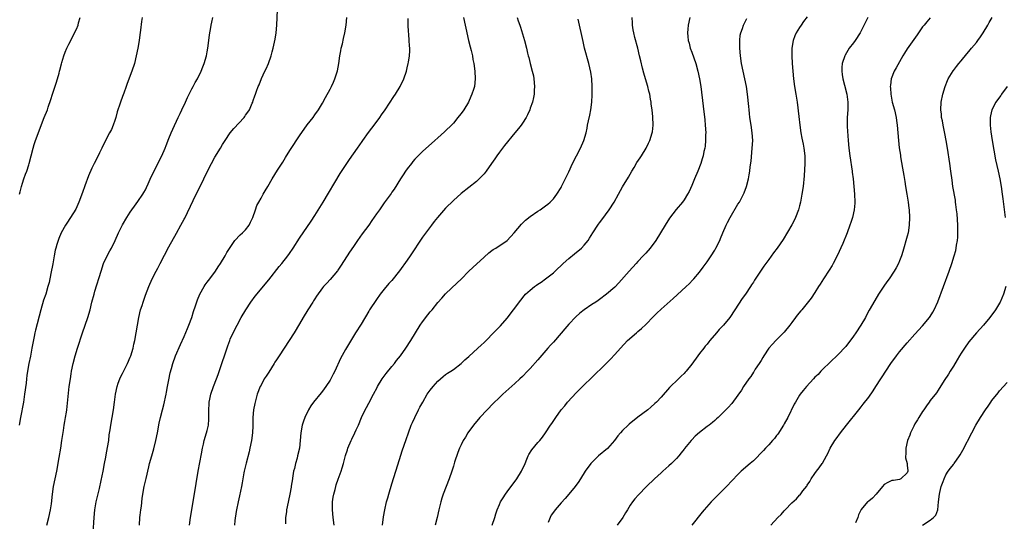
# Model space of a CAD drawing. Units: inches. Extents: x 2508000 to 2511000, y 1524000 to 1527000.
# Drawn here: x 2509998 to 2510254, y 1526556 to 1526686 of the extents above; entities that cross this region are included whole.
import ezdxf

# ---------------------------------------------------------------- set-up
doc = ezdxf.new("R2010")
doc.units = ezdxf.units.IN
doc.header["$MEASUREMENT"] = 0
doc.layers.add('LD25081524_10ft', color=83, linetype='Continuous')

msp = doc.modelspace()

# ---------------------------------------------------------------- linework, layer by layer
at = {"layer": 'LD25081524_10ft'}
for points, elevation in [([(2510017.38, 1526553), (2510017.6, 1526557), (2510017.8, 1526559), (2510018.17, 1526561), (2510019, 1526564.52), (2510019.44, 1526566.56), (2510019.93, 1526569), (2510020.29, 1526571), (2510020.62, 1526572.62), (2510020.7, 1526573.3), (2510021.13, 1526575.13), (2510021.44, 1526577), (2510021.56, 1526578.44), (2510021.77, 1526579.77), (2510021.92, 1526581), (2510022.66, 1526585), (2510022.93, 1526587), (2510023.18, 1526589), (2510023.56, 1526591), (2510023.89, 1526591.89), (2510024.28, 1526593), (2510024.51, 1526593.49), (2510025, 1526594.38), (2510026.31, 1526597), (2510027, 1526598.63), (2510027.14, 1526599), (2510027.72, 1526601), (2510027.94, 1526602.06), (2510028.19, 1526603), (2510028.57, 1526605), (2510028.88, 1526607), (2510029.23, 1526609), (2510029.71, 1526611), (2510030.06, 1526612.06), (2510030.34, 1526613), (2510031, 1526614.79), (2510031.83, 1526617), (2510032.67, 1526619), (2510033.72, 1526621), (2510034.19, 1526621.81), (2510034.82, 1526623), (2510037, 1526627.31), (2510039, 1526630.94), (2510040.19, 1526633), (2510041, 1526634.56), (2510041.16, 1526634.84), (2510043.39, 1526639.39), (2510046.16, 1526645), (2510047.21, 1526647.21), (2510048.1, 1526649), (2510049, 1526650.65), (2510050.46, 1526653), (2510051, 1526653.94), (2510051.65, 1526655), (2510052.98, 1526657.02), (2510053.92, 1526658.08), (2510056.58, 1526661), (2510056.77, 1526661.23), (2510057, 1526661.61), (2510057.61, 1526662.39), (2510057.97, 1526663), (2510058.73, 1526664.73), (2510058.86, 1526665), (2510059, 1526665.43), (2510059.43, 1526666.57), (2510059.56, 1526667), (2510059.84, 1526667.84), (2510060.25, 1526669), (2510060.49, 1526669.51), (2510061.14, 1526671.14), (2510062.03, 1526673), (2510062.36, 1526673.64), (2510062.92, 1526675), (2510063.64, 1526677), (2510063.91, 1526678.09), (2510064.18, 1526679), (2510064.52, 1526680.52), (2510064.69, 1526681.31), (2510064.96, 1526683), (2510065.15, 1526685), (2510065.32, 1526689)], 6990), ([(2510030.12, 1526687), (2510029.97, 1526685.97), (2510029.68, 1526683.68), (2510029.49, 1526682.51), (2510029.31, 1526681), (2510028.98, 1526679), (2510028.56, 1526677), (2510028.08, 1526675), (2510027.43, 1526673), (2510026.17, 1526669.83), (2510025.91, 1526669), (2510025.32, 1526667.32), (2510025, 1526666.44), (2510024.43, 1526665), (2510024.18, 1526664.18), (2510023.76, 1526663), (2510023.58, 1526662.42), (2510023.24, 1526661), (2510023, 1526660.23), (2510022.59, 1526659), (2510022.13, 1526657.87), (2510021.63, 1526657), (2510020.57, 1526655), (2510019.61, 1526653), (2510019, 1526651.81), (2510018.62, 1526651), (2510017.6, 1526649), (2510017, 1526647.77), (2510016.19, 1526645.81), (2510015.18, 1526643.18), (2510014.55, 1526641.45), (2510013.62, 1526639), (2510012.82, 1526637.18), (2510011.51, 1526635), (2510010.51, 1526633.49), (2510010.2, 1526633), (2510009.05, 1526631), (2510008.45, 1526629.55), (2510008.25, 1526629), (2510007.95, 1526627.95), (2510007.65, 1526627), (2510007.52, 1526626.48), (2510007.25, 1526625), (2510006.9, 1526622.9), (2510006.38, 1526620.38), (2510005.89, 1526618.11), (2510005.62, 1526617), (2510005.02, 1526615), (2510004.48, 1526613.52), (2510003.72, 1526611), (2510002.36, 1526605.64), (2510002.21, 1526605), (2510002.03, 1526604.03), (2510001.66, 1526602.34), (2510001.45, 1526601), (2510001.04, 1526598.96), (2510000.63, 1526597), (2510000.27, 1526595), (2510000.12, 1526593.88), (2510000.01, 1526593), (2509999.91, 1526591.91), (2509999.55, 1526589), (2509999.23, 1526587), (2509998.48, 1526583), (2509998.09, 1526581)], 7010), ([(2509998.25, 1526641), (2509998.37, 1526641.63), (2509998.72, 1526643), (2509999, 1526643.93), (2509999.37, 1526645), (2509999.8, 1526646.2), (2510000.12, 1526647), (2510000.63, 1526648.63), (2510000.74, 1526649), (2510001.74, 1526653), (2510002.03, 1526653.97), (2510002.4, 1526655), (2510004.65, 1526661), (2510005.45, 1526663), (2510005.66, 1526663.66), (2510006.37, 1526665.63), (2510006.76, 1526667), (2510007.8, 1526670.2), (2510008.5, 1526672.5), (2510008.64, 1526673), (2510008.7, 1526673.3), (2510009.11, 1526674.89), (2510009.24, 1526675.24), (2510009.73, 1526677), (2510010.05, 1526677.95), (2510010.52, 1526679), (2510011, 1526680), (2510013, 1526683.97), (2510013.42, 1526685), (2510013.57, 1526685.57), (2510013.99, 1526687)], 7020), ([(2510005.28, 1526555), (2510005.81, 1526557), (2510006.3, 1526559), (2510006.53, 1526560.53), (2510006.77, 1526563), (2510007.07, 1526565), (2510007.9, 1526569), (2510008.55, 1526572.55), (2510008.98, 1526575), (2510009.25, 1526577), (2510009.44, 1526578.56), (2510009.63, 1526579.63), (2510009.84, 1526581), (2510010.03, 1526581.97), (2510010.21, 1526583), (2510010.39, 1526584.39), (2510010.5, 1526585), (2510011.16, 1526591), (2510011.43, 1526593), (2510011.65, 1526594.35), (2510011.77, 1526595), (2510012.18, 1526597), (2510012.66, 1526599), (2510013.25, 1526601), (2510014.57, 1526605), (2510015.98, 1526609), (2510016.55, 1526611), (2510017.05, 1526613), (2510017.58, 1526615), (2510017.82, 1526615.82), (2510019.41, 1526621), (2510020.09, 1526623), (2510021.02, 1526625), (2510021.71, 1526626.29), (2510022.12, 1526627), (2510023.11, 1526629), (2510023.99, 1526631), (2510025, 1526633.08), (2510026.14, 1526635), (2510027, 1526636.39), (2510027.41, 1526637), (2510028.08, 1526637.92), (2510029, 1526639.14), (2510030.29, 1526641), (2510030.57, 1526641.43), (2510031, 1526642.2), (2510031.27, 1526642.73), (2510031.7, 1526643.7), (2510032.48, 1526645.52), (2510033.12, 1526646.88), (2510034.2, 1526649), (2510035.19, 1526651), (2510036.05, 1526653), (2510036.3, 1526653.7), (2510037, 1526655.49), (2510037.62, 1526657), (2510038.04, 1526657.96), (2510039.48, 1526661), (2510039.95, 1526662.05), (2510040.41, 1526663), (2510041.34, 1526665), (2510041.85, 1526666.15), (2510043, 1526668.42), (2510043.33, 1526669), (2510043.91, 1526670.09), (2510044.45, 1526671), (2510045.43, 1526673), (2510045.89, 1526674.11), (2510046.22, 1526675), (2510046.8, 1526677), (2510047, 1526678.04), (2510047.18, 1526679), (2510047.62, 1526682.38), (2510047.71, 1526683), (2510047.88, 1526683.88), (2510048.07, 1526685), (2510048.22, 1526685.78), (2510048.51, 1526687)], 7000), ([(2510029.37, 1526555), (2510029.49, 1526557), (2510029.59, 1526557.59), (2510029.76, 1526559), (2510029.9, 1526559.9), (2510030.13, 1526561.87), (2510030.28, 1526563), (2510030.63, 1526565), (2510031.11, 1526567.11), (2510031.86, 1526570.14), (2510032.03, 1526571), (2510032.58, 1526573), (2510033.14, 1526574.86), (2510033.66, 1526577), (2510034.05, 1526579), (2510034.51, 1526581.49), (2510034.83, 1526583), (2510035.35, 1526585), (2510035.72, 1526586.28), (2510036.32, 1526589), (2510036.4, 1526589.6), (2510036.69, 1526591), (2510037, 1526592.73), (2510037.38, 1526594.62), (2510037.7, 1526595.7), (2510038.06, 1526597), (2510038.79, 1526599), (2510040.03, 1526601.97), (2510041, 1526604.04), (2510041.89, 1526606.11), (2510042.24, 1526607), (2510043, 1526608.98), (2510043.47, 1526610.53), (2510043.97, 1526611.97), (2510044.47, 1526613.53), (2510045.11, 1526615), (2510046.21, 1526617), (2510046.5, 1526617.5), (2510047, 1526618.12), (2510047.37, 1526618.63), (2510047.68, 1526619), (2510049.18, 1526621), (2510049.87, 1526622.13), (2510050.47, 1526623), (2510051.7, 1526625), (2510052.15, 1526625.85), (2510053, 1526627.17), (2510054.22, 1526629), (2510055.54, 1526630.46), (2510056.19, 1526631), (2510057, 1526631.77), (2510057.93, 1526633), (2510058.27, 1526633.73), (2510058.88, 1526635), (2510059.53, 1526637), (2510059.93, 1526638.07), (2510060.43, 1526639), (2510061, 1526640.01), (2510061.6, 1526641), (2510062.1, 1526641.9), (2510062.76, 1526643), (2510063.87, 1526645), (2510065.32, 1526647.32), (2510066.64, 1526649.36), (2510067.4, 1526650.6), (2510067.62, 1526651), (2510068.65, 1526652.65), (2510071, 1526656.25), (2510073, 1526659.07), (2510074.54, 1526661), (2510075, 1526661.67), (2510075.97, 1526663), (2510077, 1526664.73), (2510077.79, 1526666.21), (2510079, 1526668.35), (2510079.34, 1526669), (2510079.82, 1526670.18), (2510080.22, 1526671), (2510080.88, 1526673.12), (2510081.2, 1526675), (2510081.48, 1526677), (2510081.72, 1526678.28), (2510081.87, 1526679), (2510082.17, 1526680.17), (2510082.47, 1526681.53), (2510082.81, 1526683), (2510083.13, 1526685), (2510083.3, 1526687)], 6980), ([(2510042.43, 1526555), (2510042.67, 1526557), (2510042.98, 1526559), (2510044.15, 1526565.85), (2510044.7, 1526569), (2510045.56, 1526573.56), (2510045.79, 1526575), (2510046.05, 1526576.05), (2510046.23, 1526577), (2510046.84, 1526579), (2510047, 1526579.57), (2510047.33, 1526581), (2510047.46, 1526582.54), (2510047.44, 1526583.44), (2510047.43, 1526585), (2510047.51, 1526586.49), (2510047.56, 1526587), (2510047.72, 1526587.72), (2510047.98, 1526589), (2510048.66, 1526591), (2510049.41, 1526593), (2510049.83, 1526594.17), (2510050.73, 1526596.73), (2510051, 1526597.54), (2510051.54, 1526599), (2510052.38, 1526601.62), (2510052.86, 1526603), (2510053, 1526603.34), (2510053.73, 1526605), (2510054.76, 1526607), (2510055.88, 1526609), (2510057.03, 1526611), (2510058.32, 1526613), (2510059.45, 1526614.55), (2510063, 1526618.78), (2510065.73, 1526622.27), (2510066.4, 1526623), (2510067.96, 1526625), (2510068.37, 1526625.63), (2510069.33, 1526627), (2510071, 1526629.57), (2510074.01, 1526633.99), (2510075, 1526635.5), (2510077.16, 1526639), (2510081.62, 1526646.38), (2510083.27, 1526649), (2510083.97, 1526650.03), (2510086.09, 1526653), (2510087.3, 1526654.7), (2510087.49, 1526655), (2510088.95, 1526657.05), (2510089.8, 1526658.2), (2510090.41, 1526659), (2510091.87, 1526661), (2510092.31, 1526661.69), (2510093.25, 1526663), (2510095.54, 1526666.46), (2510095.92, 1526667), (2510097.18, 1526669), (2510098.16, 1526671), (2510098.81, 1526673), (2510099, 1526673.87), (2510099.28, 1526675), (2510099.32, 1526675.32), (2510099.6, 1526677), (2510099.67, 1526678.33), (2510099.68, 1526679), (2510099.62, 1526679.62), (2510099.53, 1526681), (2510099.4, 1526682.6), (2510099.32, 1526683.32), (2510099.27, 1526685), (2510099.25, 1526686.75)], 6970), ([(2510113.63, 1526687), (2510114.1, 1526685), (2510114.24, 1526684.24), (2510114.96, 1526680.96), (2510115.35, 1526679.35), (2510115.61, 1526678.39), (2510115.94, 1526677), (2510116.09, 1526676.09), (2510116.32, 1526675), (2510116.6, 1526673), (2510116.7, 1526671), (2510116.46, 1526669), (2510116.25, 1526668.25), (2510115.84, 1526667), (2510115.56, 1526666.44), (2510114.93, 1526665), (2510113.69, 1526663), (2510113, 1526662.02), (2510112.55, 1526661.45), (2510112.21, 1526661), (2510111, 1526659.5), (2510110.53, 1526659), (2510109, 1526657.47), (2510108.74, 1526657.26), (2510107, 1526655.68), (2510106.21, 1526655), (2510103, 1526652.12), (2510101.44, 1526650.56), (2510101, 1526650.1), (2510100.49, 1526649.51), (2510100.08, 1526649), (2510099, 1526647.61), (2510098.58, 1526647), (2510097.97, 1526646.03), (2510097.27, 1526645), (2510095.62, 1526642.38), (2510095, 1526641.52), (2510094.8, 1526641.2), (2510093, 1526638.76), (2510091.76, 1526637), (2510091, 1526635.91), (2510089.84, 1526634.16), (2510089.02, 1526633), (2510087.28, 1526630.72), (2510086.04, 1526629), (2510085, 1526627.44), (2510084.03, 1526625.97), (2510083.43, 1526625), (2510081.7, 1526622.3), (2510081, 1526621.3), (2510080.88, 1526621.12), (2510079, 1526618.82), (2510078.09, 1526617.91), (2510077.28, 1526617), (2510077, 1526616.66), (2510075.44, 1526614.56), (2510075, 1526613.82), (2510074.68, 1526613.32), (2510074.49, 1526613), (2510073.18, 1526611), (2510071.92, 1526609), (2510071, 1526607.35), (2510069.64, 1526605), (2510068.36, 1526603), (2510067, 1526601.01), (2510065.7, 1526599), (2510065, 1526597.96), (2510064.63, 1526597.37), (2510064.43, 1526597), (2510063, 1526594.8), (2510062.31, 1526593.69), (2510061.86, 1526593), (2510061, 1526591.4), (2510060.8, 1526591), (2510060.02, 1526589), (2510059.44, 1526587), (2510059.36, 1526586.64), (2510059.06, 1526585), (2510058.89, 1526583), (2510058.83, 1526580.83), (2510058.76, 1526579), (2510058.52, 1526577), (2510058.13, 1526575), (2510057.92, 1526574.08), (2510057.13, 1526571.13), (2510056.62, 1526569), (2510056.55, 1526568.55), (2510056.06, 1526565.94), (2510055.91, 1526565), (2510055.42, 1526562.59), (2510055.05, 1526561), (2510054.63, 1526559), (2510054.54, 1526558.54), (2510054.18, 1526556.18), (2510054.09, 1526555)], 6960), ([(2510127.63, 1526687), (2510127.89, 1526686.11), (2510128.25, 1526685), (2510128.45, 1526684.45), (2510129, 1526682.7), (2510129.5, 1526681), (2510130.02, 1526679), (2510130.32, 1526677.68), (2510130.48, 1526677), (2510130.6, 1526676.6), (2510130.97, 1526675), (2510131.53, 1526673), (2510131.82, 1526671.82), (2510131.96, 1526671), (2510132.13, 1526669), (2510132.05, 1526668.05), (2510131.99, 1526667), (2510131.82, 1526666.18), (2510131.54, 1526665), (2510131, 1526663.39), (2510130.86, 1526663), (2510130.3, 1526661.7), (2510129.89, 1526661), (2510129, 1526659.54), (2510128.59, 1526659), (2510127.92, 1526658.08), (2510127, 1526657), (2510124.31, 1526653.69), (2510123.8, 1526653), (2510123, 1526651.97), (2510122.33, 1526651), (2510121.77, 1526650.23), (2510120.96, 1526649), (2510119.5, 1526647), (2510119, 1526646.37), (2510117.72, 1526645), (2510117, 1526644.33), (2510113, 1526641.18), (2510111, 1526639.38), (2510109, 1526637.38), (2510106.89, 1526635), (2510106.05, 1526633.95), (2510105.3, 1526633), (2510103, 1526629.84), (2510099.78, 1526625), (2510099, 1526623.88), (2510097, 1526621.12), (2510095, 1526618.62), (2510094.23, 1526617.77), (2510093, 1526616.31), (2510091.99, 1526615), (2510091, 1526613.67), (2510089.23, 1526611), (2510089, 1526610.63), (2510087, 1526607.28), (2510085.6, 1526605), (2510083, 1526600.64), (2510081.69, 1526598.31), (2510080.16, 1526595), (2510079.77, 1526594.23), (2510079.18, 1526593), (2510079, 1526592.68), (2510077.88, 1526591), (2510077, 1526589.82), (2510076.61, 1526589.39), (2510074.66, 1526587), (2510073.96, 1526586.04), (2510073.34, 1526585), (2510072.36, 1526583), (2510072.01, 1526581.99), (2510071.68, 1526581), (2510071.31, 1526579), (2510071.19, 1526577), (2510071.02, 1526575), (2510070.51, 1526573), (2510070.37, 1526572.37), (2510069.93, 1526571), (2510069.67, 1526569.67), (2510069.48, 1526569), (2510069.2, 1526567.2), (2510069.15, 1526567), (2510068.85, 1526565.15), (2510068.82, 1526564.82), (2510068.48, 1526563), (2510067.76, 1526559.76), (2510067.63, 1526559), (2510067.6, 1526558.4), (2510067.4, 1526557), (2510067.33, 1526555.33)], 6950), ([(2510080.02, 1526555), (2510079.8, 1526557), (2510079.61, 1526559), (2510079.62, 1526559.62), (2510079.6, 1526561), (2510079.74, 1526562.26), (2510079.89, 1526563), (2510080.27, 1526564.27), (2510080.45, 1526565), (2510080.58, 1526565.42), (2510081.1, 1526566.9), (2510081.85, 1526569), (2510082.13, 1526569.87), (2510082.48, 1526571), (2510083, 1526573.05), (2510083.45, 1526574.55), (2510083.61, 1526575), (2510084.47, 1526577), (2510084.65, 1526577.35), (2510085.43, 1526579), (2510085.73, 1526579.73), (2510086.3, 1526581), (2510087.12, 1526583), (2510088.07, 1526585), (2510088.42, 1526585.58), (2510089, 1526586.71), (2510090.26, 1526589), (2510091.2, 1526590.8), (2510091.29, 1526591), (2510092.5, 1526593), (2510093.56, 1526594.44), (2510095, 1526596.22), (2510095.68, 1526597), (2510096.25, 1526597.75), (2510097.26, 1526599), (2510098.68, 1526601), (2510099.98, 1526603), (2510102.41, 1526607), (2510103, 1526607.87), (2510104.36, 1526609.64), (2510105, 1526610.42), (2510105.5, 1526611), (2510107, 1526612.89), (2510107.98, 1526614.02), (2510109, 1526615.13), (2510112.02, 1526617.98), (2510113, 1526618.95), (2510115.04, 1526621), (2510116.04, 1526621.96), (2510119, 1526624.68), (2510120.24, 1526625.76), (2510121, 1526626.38), (2510121.37, 1526626.63), (2510122.01, 1526627), (2510125, 1526629), (2510126.83, 1526631), (2510128.73, 1526633.27), (2510129.74, 1526634.26), (2510131, 1526635.27), (2510133, 1526636.63), (2510133.59, 1526637), (2510135, 1526637.99), (2510135.56, 1526638.44), (2510136.21, 1526639), (2510137, 1526639.8), (2510137.89, 1526641), (2510139, 1526642.74), (2510139.14, 1526643), (2510141, 1526646.86), (2510142, 1526649), (2510144.04, 1526653), (2510144.93, 1526655), (2510145.49, 1526657), (2510145.76, 1526658.24), (2510145.89, 1526659), (2510146.12, 1526660.12), (2510146.45, 1526661.55), (2510146.75, 1526663), (2510147.02, 1526665), (2510147.12, 1526666.88), (2510147.11, 1526669), (2510147, 1526671), (2510146.77, 1526672.77), (2510146.26, 1526675), (2510145.13, 1526679), (2510144.71, 1526680.71), (2510143.43, 1526686.58)], 6940), ([(2510092.6, 1526555), (2510092.85, 1526557.15), (2510093.17, 1526559), (2510093.63, 1526561), (2510093.94, 1526562.06), (2510094.2, 1526563), (2510095, 1526565.7), (2510096.02, 1526569), (2510097, 1526572.06), (2510097.73, 1526574.27), (2510098.75, 1526577.25), (2510099.33, 1526579), (2510100.07, 1526581), (2510100.35, 1526581.65), (2510100.96, 1526583), (2510101.98, 1526585), (2510102.31, 1526585.69), (2510103.03, 1526586.97), (2510104.23, 1526589), (2510105, 1526590.07), (2510105.74, 1526591), (2510107, 1526592.41), (2510107.64, 1526593), (2510108.38, 1526593.62), (2510109, 1526594.11), (2510109.52, 1526594.48), (2510110.31, 1526595), (2510111, 1526595.48), (2510113, 1526596.98), (2510114.01, 1526597.99), (2510115, 1526598.84), (2510117.39, 1526601), (2510118.2, 1526601.8), (2510119, 1526602.49), (2510119.52, 1526603), (2510121.48, 1526605), (2510122.22, 1526605.78), (2510123.22, 1526606.78), (2510125, 1526608.81), (2510126.68, 1526611), (2510128.51, 1526613.49), (2510129.4, 1526614.6), (2510129.78, 1526615), (2510131, 1526616.1), (2510132.1, 1526617), (2510132.62, 1526617.38), (2510133, 1526617.62), (2510133.8, 1526618.2), (2510135, 1526619.03), (2510137, 1526620.59), (2510137.5, 1526621), (2510139.58, 1526623), (2510141, 1526624.3), (2510142.47, 1526625.53), (2510144.31, 1526627), (2510145, 1526627.74), (2510146.04, 1526629), (2510146.43, 1526629.57), (2510147.24, 1526631), (2510148.55, 1526633), (2510148.75, 1526633.25), (2510149, 1526633.59), (2510149.62, 1526634.38), (2510151.54, 1526637), (2510152.79, 1526639), (2510153.9, 1526641), (2510155.02, 1526642.98), (2510156.51, 1526645.49), (2510157.37, 1526647), (2510157.97, 1526647.96), (2510158.74, 1526649.26), (2510159.53, 1526650.47), (2510159.91, 1526651), (2510161.16, 1526653), (2510161.74, 1526654.26), (2510162.09, 1526655), (2510162.71, 1526657), (2510162.76, 1526657.24), (2510162.95, 1526659), (2510162.88, 1526661.12), (2510162.68, 1526663), (2510162.46, 1526664.46), (2510162.4, 1526665), (2510162.28, 1526665.72), (2510162.04, 1526667), (2510161.82, 1526667.82), (2510161.55, 1526669), (2510160.98, 1526671), (2510160.51, 1526672.51), (2510160.2, 1526673.8), (2510159.7, 1526675.7), (2510159.42, 1526677), (2510158.94, 1526679), (2510158.2, 1526681.8), (2510157.9, 1526683), (2510157.79, 1526683.79), (2510157.54, 1526685), (2510157.56, 1526685.56), (2510157.47, 1526687)], 6930), ([(2510172.47, 1526687), (2510172.04, 1526685), (2510171.96, 1526683.96), (2510171.87, 1526683), (2510171.95, 1526682.05), (2510172.07, 1526681), (2510172.28, 1526680.28), (2510172.61, 1526679), (2510173, 1526677.93), (2510174.01, 1526675), (2510174.58, 1526673), (2510175, 1526671), (2510175.3, 1526669), (2510175.94, 1526663.94), (2510176.34, 1526660.34), (2510176.47, 1526659), (2510176.6, 1526657), (2510176.58, 1526656.58), (2510176.59, 1526655), (2510176.46, 1526653.54), (2510176.37, 1526653), (2510176.15, 1526652.15), (2510175.93, 1526651), (2510175.73, 1526650.27), (2510175.31, 1526649), (2510174.55, 1526647), (2510173.71, 1526645), (2510173, 1526643.26), (2510172.3, 1526641.69), (2510171.91, 1526641), (2510171, 1526639.58), (2510170.58, 1526639), (2510168.97, 1526637.03), (2510167.23, 1526634.77), (2510166.07, 1526633), (2510164.87, 1526631), (2510163.62, 1526629), (2510162.13, 1526627), (2510161, 1526625.73), (2510160.39, 1526625), (2510159, 1526623.52), (2510158.54, 1526623), (2510156.68, 1526621), (2510154.04, 1526617.96), (2510153, 1526616.89), (2510150.86, 1526615), (2510149, 1526613.65), (2510148.63, 1526613.37), (2510148.04, 1526613), (2510147, 1526612.33), (2510145, 1526611), (2510143.92, 1526610.08), (2510142.87, 1526609.13), (2510141, 1526607.21), (2510139.97, 1526606.03), (2510139, 1526604.89), (2510137, 1526602.58), (2510136.25, 1526601.75), (2510135.59, 1526601), (2510133, 1526597.97), (2510131, 1526595.75), (2510130.29, 1526595), (2510129, 1526593.67), (2510128.3, 1526593), (2510127, 1526591.79), (2510123.9, 1526589), (2510123, 1526588.16), (2510121.38, 1526586.62), (2510119.77, 1526585), (2510117.91, 1526583), (2510116.22, 1526581), (2510114.81, 1526579), (2510114.13, 1526577.87), (2510113.57, 1526577), (2510113, 1526575.9), (2510112.59, 1526575), (2510112.14, 1526573.86), (2510111.34, 1526571.34), (2510111, 1526570.35), (2510110.57, 1526569), (2510109.89, 1526567), (2510108.38, 1526563), (2510108.03, 1526561.97), (2510107.72, 1526561), (2510107.21, 1526559), (2510106.79, 1526557), (2510106.3, 1526555)], 6920), ([(2510121.05, 1526554.95), (2510121.77, 1526557), (2510122.06, 1526557.94), (2510122.42, 1526559), (2510123, 1526560.38), (2510123.29, 1526561), (2510123.91, 1526562.09), (2510124.53, 1526563), (2510125, 1526563.65), (2510127.53, 1526567), (2510128.76, 1526569), (2510129.63, 1526571), (2510130.14, 1526572.14), (2510130.47, 1526573), (2510130.64, 1526573.36), (2510131.42, 1526574.58), (2510133, 1526576.49), (2510133.47, 1526577), (2510134.17, 1526577.83), (2510135, 1526579.01), (2510136.29, 1526581), (2510136.6, 1526581.4), (2510137.61, 1526583), (2510139.06, 1526585), (2510139.99, 1526586.01), (2510140.72, 1526587), (2510143, 1526589.47), (2510143.78, 1526590.22), (2510145, 1526591.46), (2510146.79, 1526593.21), (2510150.73, 1526597), (2510151.86, 1526598.14), (2510153, 1526599.38), (2510154.43, 1526601), (2510156.29, 1526603), (2510158.61, 1526605), (2510159, 1526605.3), (2510159.93, 1526606.07), (2510161, 1526607.13), (2510163, 1526609.22), (2510163.91, 1526610.09), (2510165, 1526611.12), (2510168.12, 1526613.88), (2510169.17, 1526614.83), (2510171.53, 1526617), (2510172.28, 1526617.72), (2510173.27, 1526618.73), (2510173.5, 1526619), (2510175, 1526620.79), (2510175.96, 1526622.04), (2510177, 1526623.44), (2510178.05, 1526625), (2510179, 1526626.51), (2510179.28, 1526627), (2510180.26, 1526629), (2510180.49, 1526629.51), (2510181.08, 1526631), (2510181.94, 1526633), (2510182.3, 1526633.7), (2510182.95, 1526635), (2510185, 1526638.46), (2510185.36, 1526639), (2510186.45, 1526641), (2510186.62, 1526641.38), (2510187.23, 1526643), (2510187.74, 1526645), (2510187.94, 1526646.06), (2510188.05, 1526647), (2510188.16, 1526648.16), (2510188.4, 1526649.6), (2510188.73, 1526653), (2510188.82, 1526655), (2510188.73, 1526657), (2510188.44, 1526659), (2510188.11, 1526661), (2510187.98, 1526662.02), (2510187.87, 1526663), (2510187.8, 1526663.8), (2510187.5, 1526667), (2510187.22, 1526669), (2510186.79, 1526671), (2510186.32, 1526673), (2510185.93, 1526675), (2510185.65, 1526677), (2510185.47, 1526679), (2510185.48, 1526679.48), (2510185.44, 1526681), (2510185.61, 1526682.39), (2510185.73, 1526683), (2510186.15, 1526684.15), (2510186.43, 1526685), (2510187.27, 1526686.73)], 6910), ([(2510203, 1526687.15), (2510202.06, 1526685.94), (2510201.39, 1526685), (2510201, 1526684.41), (2510200.15, 1526683), (2510199.78, 1526682.22), (2510199.32, 1526681), (2510198.98, 1526679), (2510198.96, 1526677), (2510199.07, 1526675), (2510199.24, 1526673), (2510199.45, 1526671), (2510199.73, 1526669), (2510200.08, 1526667), (2510200.39, 1526665), (2510200.8, 1526661.2), (2510201.08, 1526659), (2510201.38, 1526657), (2510201.61, 1526655.61), (2510201.94, 1526654.06), (2510202.13, 1526653), (2510202.38, 1526651), (2510202.39, 1526649), (2510202.22, 1526645.78), (2510201.95, 1526643), (2510201.64, 1526641), (2510201.24, 1526639), (2510201, 1526638), (2510200.73, 1526637), (2510199.97, 1526635), (2510199.66, 1526634.34), (2510199, 1526633.08), (2510196.72, 1526629.28), (2510195.15, 1526627), (2510194.25, 1526625.75), (2510193, 1526624.06), (2510192.25, 1526623), (2510191.71, 1526622.29), (2510189.32, 1526618.68), (2510189, 1526618.15), (2510188.54, 1526617.46), (2510188.29, 1526617), (2510186.95, 1526615), (2510186.13, 1526613.87), (2510184.22, 1526611), (2510182.91, 1526609), (2510181.27, 1526607), (2510181, 1526606.69), (2510180.15, 1526605.85), (2510179.39, 1526605), (2510177.7, 1526603), (2510177.39, 1526602.61), (2510177, 1526602.08), (2510176.49, 1526601.51), (2510176.11, 1526601), (2510175, 1526599.57), (2510174.56, 1526599), (2510173, 1526596.87), (2510171.5, 1526595), (2510171.26, 1526594.74), (2510171, 1526594.42), (2510170.25, 1526593.75), (2510169.56, 1526593), (2510167.2, 1526590.8), (2510165, 1526588.29), (2510163.83, 1526587), (2510163.41, 1526586.59), (2510162.34, 1526585.66), (2510161.55, 1526585), (2510159, 1526583.05), (2510156.74, 1526581.26), (2510156.49, 1526581), (2510155, 1526579.6), (2510154.46, 1526579), (2510153.79, 1526578.21), (2510152.87, 1526577), (2510151.06, 1526574.94), (2510148.73, 1526573), (2510147, 1526571.3), (2510146.75, 1526571), (2510145.29, 1526569), (2510145, 1526568.56), (2510143.65, 1526566.35), (2510142.69, 1526565), (2510141.04, 1526563), (2510140.09, 1526561.91), (2510139, 1526560.75), (2510137.47, 1526559), (2510137.26, 1526558.74), (2510136.46, 1526557.54), (2510136.15, 1526557), (2510135.65, 1526555.65)], 6900), ([(2510218.77, 1526687), (2510216.76, 1526683), (2510215.43, 1526681), (2510215, 1526680.4), (2510213.92, 1526679), (2510212.83, 1526677.17), (2510212.75, 1526677), (2510212.12, 1526675), (2510212.04, 1526673.96), (2510211.99, 1526673), (2510212.12, 1526672.12), (2510212.25, 1526671), (2510212.65, 1526669.35), (2510213.28, 1526667), (2510213.59, 1526665), (2510213.54, 1526663), (2510213.38, 1526661), (2510213.37, 1526659), (2510213.39, 1526658.61), (2510213.65, 1526655), (2510213.84, 1526653), (2510214.1, 1526651), (2510214.7, 1526647), (2510214.72, 1526646.72), (2510214.96, 1526645), (2510215.16, 1526643), (2510215.3, 1526641), (2510215.35, 1526639), (2510215.34, 1526638.66), (2510215.19, 1526637), (2510214.75, 1526635), (2510214.34, 1526633.66), (2510214.12, 1526633), (2510213.38, 1526631), (2510212.24, 1526628.24), (2510210.81, 1526625), (2510209.76, 1526623), (2510209.48, 1526622.52), (2510208.71, 1526621.29), (2510207.2, 1526619), (2510206.36, 1526617.64), (2510205.94, 1526617), (2510205, 1526615.46), (2510204.02, 1526613.98), (2510203, 1526612.68), (2510201.6, 1526611), (2510201.32, 1526610.68), (2510200.4, 1526609.6), (2510199.99, 1526609), (2510199, 1526607.68), (2510198.52, 1526607), (2510197, 1526605.13), (2510194.83, 1526603), (2510193.93, 1526602.07), (2510193.04, 1526601), (2510191.74, 1526599), (2510191.47, 1526598.53), (2510191, 1526597.81), (2510190.52, 1526597), (2510189.51, 1526595.51), (2510189.12, 1526594.88), (2510189, 1526594.73), (2510188.33, 1526593.67), (2510187.78, 1526593), (2510186.44, 1526591), (2510185.9, 1526590.1), (2510185, 1526588.8), (2510183.36, 1526586.64), (2510182.43, 1526585.57), (2510181.84, 1526585), (2510181, 1526584.07), (2510179.81, 1526583), (2510179.42, 1526582.58), (2510179, 1526582.19), (2510178.36, 1526581.64), (2510177.54, 1526581), (2510177, 1526580.62), (2510175, 1526579.09), (2510173.9, 1526578.1), (2510173, 1526577.17), (2510172.85, 1526577), (2510171.11, 1526574.89), (2510171, 1526574.75), (2510170.19, 1526573.81), (2510169.59, 1526573), (2510169, 1526572.35), (2510167.69, 1526571), (2510167, 1526570.38), (2510166.25, 1526569.75), (2510165.45, 1526569), (2510165, 1526568.6), (2510163.28, 1526567), (2510161.19, 1526565), (2510159.13, 1526562.87), (2510158.21, 1526561.79), (2510157.59, 1526561), (2510157, 1526560.16), (2510156.31, 1526559), (2510155.78, 1526558.22), (2510155.1, 1526557), (2510153.6, 1526555)], 6890), ([(2510235, 1526686.93), (2510234.13, 1526685.87), (2510233.36, 1526685), (2510233, 1526684.53), (2510231.92, 1526683), (2510231.55, 1526682.45), (2510230.73, 1526681.27), (2510229, 1526678.82), (2510228.29, 1526677.71), (2510227.89, 1526677), (2510227, 1526675.49), (2510226.13, 1526673.87), (2510225.63, 1526673), (2510224.85, 1526671), (2510224.64, 1526669.36), (2510224.6, 1526669), (2510224.63, 1526668.63), (2510224.71, 1526667), (2510225.11, 1526665), (2510225.67, 1526663), (2510226.15, 1526661), (2510226.23, 1526660.23), (2510226.42, 1526659), (2510226.7, 1526655), (2510226.92, 1526653.08), (2510227.22, 1526651.22), (2510227.27, 1526650.73), (2510227.8, 1526647.8), (2510228.08, 1526645.92), (2510228.34, 1526644.34), (2510228.56, 1526643), (2510228.93, 1526641.07), (2510229.28, 1526639), (2510229.42, 1526637.42), (2510229.47, 1526637), (2510229.55, 1526635), (2510229.51, 1526633), (2510229.21, 1526631), (2510229, 1526630.16), (2510227.87, 1526626.13), (2510227.5, 1526625), (2510227, 1526623.68), (2510226.71, 1526623), (2510226.14, 1526621.86), (2510225.64, 1526621), (2510224.3, 1526619), (2510223.74, 1526618.26), (2510222.92, 1526617.08), (2510221.57, 1526615), (2510220.59, 1526613.41), (2510219.14, 1526610.86), (2510218.42, 1526609.58), (2510218.11, 1526609), (2510216.95, 1526607), (2510215.64, 1526605), (2510215, 1526604.09), (2510213, 1526601.47), (2510211, 1526599.23), (2510207, 1526595.42), (2510206.58, 1526595), (2510205.81, 1526594.19), (2510205, 1526593.44), (2510204.59, 1526593), (2510202.8, 1526591), (2510201.98, 1526590.02), (2510201.18, 1526589), (2510201, 1526588.74), (2510199.95, 1526587), (2510199.6, 1526586.4), (2510197.95, 1526583), (2510197, 1526581.33), (2510196.83, 1526581), (2510195.33, 1526578.67), (2510195, 1526578.26), (2510194.47, 1526577.53), (2510193.96, 1526577), (2510193, 1526575.87), (2510192.18, 1526575), (2510191.64, 1526574.36), (2510189, 1526571.74), (2510188.13, 1526571), (2510185.86, 1526569), (2510185, 1526568.17), (2510183.45, 1526566.55), (2510182, 1526565), (2510181, 1526563.96), (2510178.05, 1526561), (2510176.22, 1526559), (2510175.67, 1526558.33), (2510173, 1526554.99)], 6880), ([(2510193.57, 1526555), (2510195.4, 1526557), (2510196.22, 1526557.78), (2510197, 1526558.71), (2510197.3, 1526559), (2510199, 1526560.75), (2510200.22, 1526561.78), (2510201, 1526562.78), (2510201.13, 1526562.87), (2510201.86, 1526563.86), (2510202.87, 1526565.13), (2510203, 1526565.37), (2510203.69, 1526566.31), (2510204.05, 1526567), (2510205, 1526568.43), (2510205.41, 1526569), (2510206.12, 1526569.88), (2510206.91, 1526571), (2510207, 1526571.13), (2510207.97, 1526573), (2510208.37, 1526573.63), (2510208.99, 1526575), (2510210.2, 1526577), (2510210.54, 1526577.46), (2510211.65, 1526579), (2510213.25, 1526581), (2510216.39, 1526585), (2510217, 1526585.76), (2510217.58, 1526586.42), (2510219, 1526588.27), (2510220.13, 1526589.87), (2510220.84, 1526591), (2510222.13, 1526593), (2510222.48, 1526593.52), (2510223.41, 1526595), (2510224.74, 1526597), (2510226.19, 1526599), (2510227, 1526600.06), (2510229, 1526602.42), (2510231, 1526604.63), (2510233, 1526606.79), (2510234.83, 1526609), (2510235, 1526609.23), (2510235.66, 1526610.34), (2510236, 1526611), (2510236.92, 1526613.08), (2510239.93, 1526621), (2510240.6, 1526623), (2510241.22, 1526625), (2510241.6, 1526626.4), (2510241.72, 1526627), (2510241.81, 1526627.81), (2510242.04, 1526629), (2510242.14, 1526629.86), (2510242.17, 1526631), (2510242.13, 1526632.13), (2510242.14, 1526633), (2510241.94, 1526635.94), (2510241.83, 1526637), (2510241.65, 1526638.35), (2510241.59, 1526639), (2510241.52, 1526639.52), (2510240.88, 1526643), (2510240.65, 1526644.65), (2510240.36, 1526647), (2510240.09, 1526649), (2510239.45, 1526653), (2510239.12, 1526655), (2510238.79, 1526656.79), (2510238.34, 1526659), (2510238.15, 1526660.15), (2510237.95, 1526661), (2510237.88, 1526661.88), (2510237.72, 1526663), (2510237.85, 1526665), (2510238.28, 1526667), (2510238.86, 1526669), (2510239.43, 1526670.57), (2510239.64, 1526671), (2510240.91, 1526673.09), (2510241, 1526673.19), (2510241.77, 1526674.23), (2510242.39, 1526675), (2510243, 1526675.7), (2510244.46, 1526677.54), (2510245, 1526678.14), (2510245.71, 1526679), (2510247, 1526680.5), (2510247.39, 1526681), (2510248.06, 1526681.94), (2510248.78, 1526683), (2510249.95, 1526685), (2510250.29, 1526685.71), (2510251.04, 1526687)], 6870), ([(2510255, 1526669), (2510253.52, 1526667), (2510253.31, 1526666.69), (2510252.43, 1526665.57), (2510252.01, 1526665), (2510250.99, 1526663), (2510250.62, 1526661.38), (2510250.56, 1526661), (2510250.58, 1526660.58), (2510250.54, 1526659), (2510250.72, 1526657.28), (2510251.07, 1526655), (2510251.99, 1526650.01), (2510252.6, 1526647), (2510253.04, 1526645), (2510253.41, 1526643), (2510253.7, 1526641), (2510253.84, 1526639.84), (2510254.49, 1526635)], 6860), ([(2510254.66, 1526617), (2510254.05, 1526615), (2510253.18, 1526613), (2510253, 1526612.68), (2510251.95, 1526611), (2510250.51, 1526609), (2510248.85, 1526607), (2510246.99, 1526605), (2510245, 1526602.65), (2510243.86, 1526601), (2510243, 1526599.72), (2510242.57, 1526599), (2510242.01, 1526597.99), (2510241, 1526596.3), (2510240.15, 1526595), (2510239.72, 1526594.28), (2510238.62, 1526592.62), (2510237, 1526590.04), (2510236.59, 1526589.41), (2510235, 1526587.39), (2510234.73, 1526587), (2510233.99, 1526586.01), (2510233.31, 1526585), (2510233, 1526584.57), (2510232.05, 1526583), (2510231.66, 1526582.34), (2510231, 1526581.28), (2510230.68, 1526580.68), (2510229.86, 1526579), (2510229.64, 1526578.36), (2510229.05, 1526577), (2510228.61, 1526575), (2510228.63, 1526573.37), (2510228.56, 1526573), (2510228.52, 1526572.52), (2510228.95, 1526571), (2510229, 1526570.59), (2510229.12, 1526569.12), (2510229.15, 1526569), (2510229, 1526568.6), (2510227.36, 1526567), (2510227, 1526566.85), (2510225.39, 1526566.61), (2510225, 1526566.58), (2510223.93, 1526566.07), (2510223, 1526565.54), (2510222.61, 1526565), (2510220.95, 1526563), (2510219.97, 1526562.03), (2510219, 1526561.25), (2510218.85, 1526561.15), (2510218.7, 1526561), (2510217, 1526559.08), (2510216.36, 1526557.64), (2510216.18, 1526557), (2510215.56, 1526555.56)], 6860), ([(2510233, 1526554.94), (2510235, 1526556.27), (2510235.84, 1526557), (2510236.41, 1526557.59), (2510236.92, 1526559), (2510237.16, 1526561), (2510237.35, 1526563), (2510237.45, 1526563.45), (2510237.85, 1526565), (2510238.3, 1526566.3), (2510238.56, 1526567), (2510239, 1526568.03), (2510239.68, 1526569), (2510240.24, 1526569.76), (2510241, 1526570.76), (2510241.12, 1526570.88), (2510241.21, 1526571), (2510242.62, 1526573), (2510242.77, 1526573.23), (2510243.49, 1526574.51), (2510245.76, 1526579), (2510246.83, 1526581), (2510248.02, 1526583), (2510249.32, 1526585), (2510250.04, 1526585.96), (2510250.71, 1526587), (2510251, 1526587.4), (2510252.6, 1526589.4), (2510253, 1526589.91), (2510255, 1526592.09)], 6850)]:
    msp.add_lwpolyline(points, dxfattribs=dict(at, elevation=elevation))

doc.saveas('drawing.dxf')
